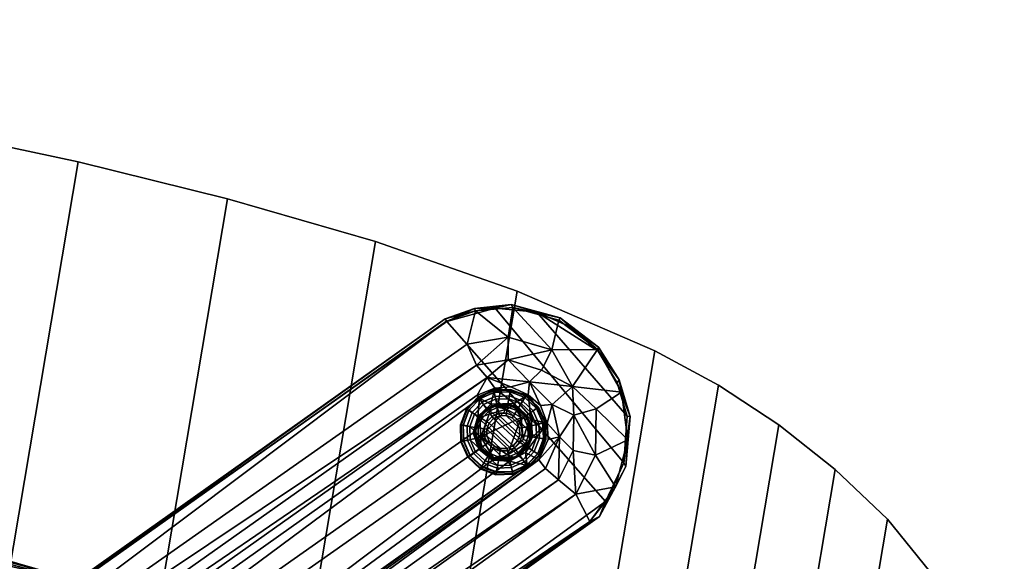
# Model space of a CAD drawing. Units: inches. Extents: x 0 to 284, y 8 to 196.
# Drawn here: x 159 to 167, y 78 to 82 of the extents above; entities that cross this region are included whole.
import ezdxf

# ---------------------------------------------------------------- set-up
doc = ezdxf.new("R2010")
doc.units = ezdxf.units.IN
doc.header["$MEASUREMENT"] = 0
for name, color, linetype in [('A-FURN-3-TABLE-BASE', 2, 'Continuous'), ('A-FURN-3-TABLE-GLIDE', 2, 'Continuous'), ('A-FURN-3-TABLE-SUPPORT', 2, 'Continuous'), ('A-FURN-3-TABLE-TOP', 2, 'Continuous'), ('A-FURN-3-TABLE-TOPEDGE', 2, 'Continuous'), ('A-FURN-P-TABLE-T', 7, 'Continuous')]:
    doc.layers.add(name, color=color, linetype=linetype)
doc.styles.get("Standard").update_dxf_attribs({"font": 'arial.ttf'})

# ---------------------------------------------------------------- blocks, each defined once
blk = doc.blocks.new('3_HJARNNS-1622GM')
at = {"layer": 'A-FURN-P-TABLE-T', "flags": 1}
for tag, height in [('CAPTG', 2.5), ('CAPPN', 0.001), ('CAPMG', 0.001), ('CAPMC', 0.001), ('CAPQT', 0.001), ('CAPDH', 0.001), ('CAPGC', 0.001)]:
    blk.add_attdef(tag, (0, 0), '', height=height, dxfattribs=at)
at = {"layer": 'A-FURN-3-TABLE-BASE'}
mesh = blk.add_polyface(dxfattribs=at)
corners = [(6.1871, 6.4866, 0.3238), (6.204, 6.4817, 1.1672), (6.172, 6.357, 0.3241), (6.189, 6.3626, 1.1662), (6.3968, 6.579, 1.2043), (6.2377, 6.3366, 1.2044), (6.2713, 6.5193, 1.2048), (1.5369, 0.4382, 0.9821), (7.0388, 6.0198, 0.9723), (7.1792, 5.8285, 1.1071), (6.1802, 7.338, 1.3024), (6.5053, 7.3617, 1.3015), (6.2988, 7.387, 1.2131), (6.034, 7.2936, 1.1076), (6.0224, 7.309, 1.246), (6.5387, 6.8193, 0.5837), (6.2081, 6.7964, 0.586), (6.3458, 6.9599, 0.7987), (6.7735, 6.176, 0.5906), (1.3925, 0.7716, 0.5919), (6.7115, 6.2337, 0.3304), (6.2507, 6.2507, 1.1641), (6.357, 6.172, 0.3241), (6.2385, 6.2385, 0.3234), (6.3608, 6.1911, 1.1707), (1.4238, 0.9704, 0.3227), (6.4866, 6.1871, 0.3238), (6.6296, 6.1762, 0.3227), (6.2811, 6.7265, 0.3257), (6.2722, 6.5986, 0.3247), (6.1762, 6.6296, 0.3227), (6.3153, 7.367, 1.1073), (6.318, 7.1338, 0.9711), (6.4489, 6.6338, 0.3244), (1.4922, 0.6847, 0.8056), (6.8866, 6.1076, 0.8036), (6.4033, 6.7558, 0.3379), (6.4651, 6.2323, 1.206), (6.0139, 7.0266, 0.9684), (6.1118, 6.8786, 0.7929), (6.2825, 6.5868, 1.1633), (5.8271, 7.1747, 1.2994), (1.7897, 0.4368, 1.0963), (7.2476, 5.878, 1.2142), (6.4483, 6.6153, 1.1684), (5.8263, 7.1769, 1.1072), (5.8112, 7.1934, 1.2085), (1.7169, 0.3392, 1.3034), (7.1767, 5.8246, 1.2943), (7.2734, 6.0013, 1.3048), (6.5216, 6.5362, 1.2035), (6.1554, 6.6494, 0.3316)]
mesh.append_faces([[corners[k] for k in face] for face in [(21, 22, 23, 23), (22, 21, 24, 24), (25, 26, 27, 27), (26, 25, 22, 22), (40, 0, 29, 29)]], dxfattribs={"vtx0": -1, "vtx2": -1})
mesh.append_faces([[corners[k] for k in face] for face in [(0, 1, 2, 2), (1, 0, 40, 40)]], dxfattribs={"vtx1": -1, "vtx2": -1})
mesh.append_faces([[corners[k] for k in face] for face in [(4, 5, 6, 6), (7, 8, 9, 9), (10, 11, 12, 12), (12, 13, 14, 14), (15, 16, 17, 17), (18, 19, 20, 20), (28, 29, 30, 30), (13, 31, 32, 32), (28, 33, 29, 29), (8, 34, 35, 35), (15, 36, 16, 16), (37, 24, 5, 5), (14, 10, 12, 12), (13, 32, 38, 38), (39, 17, 16, 16), (4, 6, 40, 40), (5, 3, 1, 1), (28, 16, 36, 36), (41, 10, 14, 14), (42, 9, 43, 43), (44, 4, 40, 40), (38, 32, 39, 39), (19, 18, 35, 35), (31, 13, 12, 12), (0, 30, 29, 29), (21, 3, 5, 5), (21, 5, 24, 24), (32, 17, 39, 39), (38, 45, 13, 13), (13, 45, 46, 46), (41, 14, 46, 46), (14, 13, 46, 46), (6, 1, 40, 40), (5, 1, 6, 6), (4, 50, 5, 5), (28, 51, 16, 16), (51, 28, 30, 30)]], dxfattribs={"vtx2": -1})
mesh.append_faces([[corners[k] for k in face] for face in [(1, 3, 2, 2), (2, 3, 21, 21), (21, 23, 2, 2), (47, 48, 49, 49)]], dxfattribs={"vtx2": -1, "vtx3": -1})
mesh = blk.add_polyface(dxfattribs=at)
corners = [(7.2553, 6.8586, 1.1056), (7.2213, 6.9498, 1.2085), (7.3519, 6.6833, 1.2131), (7.0166, 7.1531, 1.1083), (6.7398, 6.6744, 0.5897), (6.5387, 6.8193, 0.5837), (6.874, 6.8395, 0.9043), (6.6149, 6.9236, 0.796), (6.3458, 6.9599, 0.7987), (6.7267, 6.5247, 0.3258), (6.6527, 6.6522, 0.3379), (6.6837, 7.3284, 1.1069), (6.3153, 7.367, 1.1073), (6.6899, 7.349, 1.1992), (6.6687, 7.0927, 0.9692), (6.318, 7.1338, 0.9711), (7.0217, 7.173, 1.213), (6.4489, 6.6338, 0.3244), (6.5828, 6.5215, 1.1782), (6.4483, 6.6153, 1.1684), (6.5986, 6.5337, 0.3244), (6.5458, 6.718, 0.3258), (6.2811, 6.7265, 0.3257), (6.2825, 6.5868, 1.1633), (6.2722, 6.5986, 0.3247), (6.4033, 6.7558, 0.3379), (7.3659, 6.5019, 1.1072), (7.0831, 6.6995, 0.9719), (6.5053, 7.3617, 1.3015), (6.2988, 7.387, 1.2131), (7.0233, 7.1432, 1.2996), (6.7735, 7.2948, 1.2926), (6.921, 6.6212, 0.796), (6.8396, 6.4369, 0.5837), (7.2095, 6.9236, 1.3016), (7.3296, 6.6827, 1.2946), (6.1802, 7.338, 1.3024), (5.8271, 7.1747, 1.2994), (7.2734, 6.0013, 1.3048), (7.3656, 6.32, 1.3017)]
mesh.append_faces([[corners[k] for k in face] for face in [(30, 28, 35, 34)]], dxfattribs={"vtx0": -1, "vtx1": -1})
mesh.append_faces([[corners[k] for k in face] for face in [(17, 18, 19, 19), (28, 30, 31, 31), (36, 39, 35, 28)]], dxfattribs={"vtx0": -1, "vtx2": -1})
mesh.append_faces([[corners[k] for k in face] for face in [(36, 37, 38, 39)]], dxfattribs={"vtx1": -1, "vtx3": -1})
mesh.append_faces([[corners[k] for k in face] for face in [(0, 1, 2, 2), (0, 3, 1, 1), (4, 5, 6, 6), (7, 5, 8, 8), (3, 0, 6, 6), (9, 10, 4, 4), (11, 12, 13, 13), (12, 14, 15, 15), (14, 12, 11, 11), (3, 13, 16, 16), (20, 17, 21, 21), (22, 21, 17, 17), (9, 20, 21, 21), (14, 3, 6, 6), (6, 5, 7, 7), (4, 10, 5, 5), (25, 5, 21, 21), (11, 3, 14, 14), (3, 11, 13, 13), (26, 0, 2, 2), (26, 27, 0, 0), (3, 16, 1, 1), (28, 13, 29, 29), (22, 25, 21, 21), (14, 6, 7, 7), (8, 14, 7, 7), (29, 13, 12, 12), (32, 33, 4, 4), (4, 6, 32, 32), (6, 0, 27, 27), (32, 6, 27, 27), (16, 30, 1, 1), (31, 30, 16, 16), (34, 35, 2, 2), (15, 14, 8, 8), (21, 5, 10, 10), (21, 10, 9, 9), (13, 31, 16, 16), (28, 31, 13, 13), (1, 34, 2, 2), (1, 30, 34, 34)]], dxfattribs={"vtx2": -1})
mesh.append_faces([[corners[k] for k in face] for face in [(17, 19, 23, 23), (23, 24, 17, 17)]], dxfattribs={"vtx2": -1, "vtx3": -1})
mesh = blk.add_polyface(dxfattribs=at)
corners = [(7.2476, 5.878, 1.2142), (7.1767, 5.8246, 1.2943), (1.8941, 0.5068, 1.2549), (1.7897, 0.4368, 1.0963), (1.5369, 0.4382, 0.9821), (1.4922, 0.6847, 0.8056), (7.0388, 6.0198, 0.9723), (0.4545, 1.8233, 1.1091), (5.8263, 7.1769, 1.1072), (0.6603, 1.734, 0.9839), (6.0139, 7.0266, 0.9684), (0.6902, 1.4862, 0.7957), (6.1118, 6.8786, 0.7929), (6.2081, 6.7964, 0.586), (0.892, 1.5023, 0.587), (0.6417, 1.2913, 0.5732), (0.463, 1.5597, 0.9801), (0.5108, 1.8994, 1.2526), (5.8112, 7.1934, 1.2085), (1.4465, 0.9527, 0.3317), (6.7115, 6.2337, 0.3304), (1.3925, 0.7716, 0.5919), (1.4238, 0.9704, 0.3227), (6.6296, 6.1762, 0.3227), (0.4916, 1.1941, 1.3034), (0.7151, 1.0748, 1.3027), (0.3303, 1.7143, 1.3032), (0.0111, 1.6757, 1.2891), (0, 1.291, 1.3032), (0.2765, 1.7397, 1.2565), (-0.0402, 1.6628, 1.1089), (0.2418, 1.7029, 1.1092), (0.0868, 1.4411, 0.9776), (0.2492, 1.2669, 1.3031), (0.2433, 1.244, 0.8767), (7.1792, 5.8285, 1.1071), (0.3371, 1.3073, 0.8031), (0.8028, 1.3099, 0.3289), (5.8271, 7.1747, 1.2994), (1.7169, 0.3392, 1.3034), (6.8866, 6.1076, 0.8036), (0, 1.2595, 0.8), (6.1554, 6.6494, 0.3316), (6.1762, 6.6296, 0.3227), (0.8657, 1.1013, 0.3251), (6.1871, 6.4866, 0.3238), (6.172, 6.357, 0.3241), (1.0161, 1.0714, 0.3261), (6.2385, 6.2385, 0.3234), (6.357, 6.172, 0.3241), (7.2734, 6.0013, 1.3048)]
mesh.append_faces([[corners[k] for k in face] for face in [(37, 14, 13, 42), (37, 42, 43, 44), (43, 45, 46, 44), (47, 44, 46, 48), (47, 48, 49, 22)]])
mesh.append_faces([[corners[k] for k in face] for face in [(24, 26, 33, 33)]], dxfattribs={"vtx0": -1, "vtx1": -1, "vtx2": -1})
mesh.append_faces([[corners[k] for k in face] for face in [(26, 29, 27, 27), (26, 39, 50, 38)]], dxfattribs={"vtx0": -1, "vtx2": -1})
mesh.append_faces([[corners[k] for k in face] for face in [(24, 25, 26, 26), (26, 27, 28, 28), (28, 33, 26, 26)]], dxfattribs={"vtx1": -1, "vtx2": -1, "vtx3": -1})
mesh.append_faces([[corners[k] for k in face] for face in [(0, 1, 2, 2), (0, 2, 3, 3), (4, 5, 6, 6), (7, 8, 9, 9), (9, 8, 10, 10), (11, 12, 13, 13), (11, 14, 15, 15), (14, 11, 13, 13), (9, 12, 11, 11), (7, 9, 16, 16), (7, 17, 18, 18), (18, 8, 7, 7), (19, 20, 21, 21), (27, 29, 30, 30), (29, 31, 30, 30), (32, 30, 31, 31), (34, 33, 28, 28), (35, 3, 4, 4), (11, 15, 36, 36), (32, 31, 16, 16), (15, 14, 37, 37), (38, 17, 26, 26), (39, 2, 1, 1), (17, 38, 18, 18), (32, 16, 36, 36), (10, 12, 9, 9), (7, 31, 17, 17), (31, 7, 16, 16), (31, 29, 17, 17), (16, 9, 11, 11), (36, 16, 11, 11), (21, 40, 5, 5), (41, 32, 36, 36)]], dxfattribs={"vtx2": -1})
mesh.append_faces([[corners[k] for k in face] for face in [(19, 22, 23, 23), (23, 20, 19, 19), (26, 17, 29, 29)]], dxfattribs={"vtx2": -1, "vtx3": -1})
mesh = blk.add_polyface(dxfattribs=at)
corners = [(6.4651, 6.2323, 1.206), (6.5216, 6.5362, 1.2035), (6.5643, 6.3685, 1.2069), (6.2377, 6.3366, 1.2044), (7.3659, 6.5019, 1.1072), (7.1364, 6.3437, 0.9711), (7.0831, 6.6995, 0.9719), (7.3304, 6.1258, 1.1072), (7.385, 6.296, 1.204), (6.921, 6.6212, 0.796), (7.3656, 6.32, 1.3017), (7.2734, 6.0013, 1.3048), (7.2476, 5.878, 1.2142), (6.7115, 6.2337, 0.3304), (6.7558, 6.4026, 0.3379), (6.8396, 6.4369, 0.5837), (6.7735, 6.176, 0.5906), (6.357, 6.172, 0.3241), (6.5276, 6.2192, 1.1519), (6.4866, 6.1871, 0.3238), (6.6332, 6.4029, 0.3246), (6.5986, 6.2722, 0.3244), (6.6154, 6.3618, 1.1694), (6.7267, 6.5247, 0.3258), (6.4489, 6.6338, 0.3244), (6.5986, 6.5337, 0.3244), (6.5828, 6.5215, 1.1782), (6.9603, 6.3503, 0.7987), (6.8866, 6.1076, 0.8036), (7.3519, 6.6833, 1.2131), (6.6296, 6.1762, 0.3227), (6.3608, 6.1911, 1.1707), (6.7398, 6.6744, 0.5897), (7.1792, 5.8285, 1.1071), (7.0388, 6.0198, 0.9723), (6.4483, 6.6153, 1.1684), (7.3296, 6.6827, 1.2946), (7.1767, 5.8246, 1.2943), (6.3968, 6.579, 1.2043)]
mesh.append_faces([[corners[k] for k in face] for face in [(0, 1, 2, 2), (3, 1, 0, 0), (4, 5, 6, 6), (7, 4, 8, 8), (4, 7, 5, 5), (6, 5, 9, 9), (10, 11, 12, 12), (13, 14, 15, 15), (16, 13, 15, 15), (17, 18, 19, 19), (20, 21, 22, 22), (18, 22, 21, 21), (23, 13, 21, 21), (20, 23, 21, 21), (15, 27, 28, 28), (8, 4, 29, 29), (13, 30, 21, 21), (17, 31, 18, 18), (2, 1, 26, 26), (20, 22, 26, 26), (23, 32, 15, 15), (9, 27, 15, 15), (7, 33, 34, 34), (12, 7, 8, 8), (27, 34, 28, 28), (7, 34, 5, 5), (0, 22, 18, 18), (18, 31, 0, 0), (33, 7, 12, 12), (29, 10, 8, 8), (8, 10, 12, 12), (28, 16, 15, 15), (26, 25, 20, 20), (23, 20, 25, 25), (19, 18, 21, 21), (19, 21, 30, 30), (26, 22, 2, 2), (2, 22, 0, 0), (36, 10, 29, 29), (5, 34, 27, 27), (5, 27, 9, 9), (13, 23, 14, 14), (14, 23, 15, 15), (11, 37, 12, 12)]], dxfattribs={"vtx2": -1})
mesh.append_faces([[corners[k] for k in face] for face in [(24, 25, 26, 26), (35, 26, 1, 1), (1, 38, 35, 35)]], dxfattribs={"vtx2": -1, "vtx3": -1})
at = {"layer": 'A-FURN-3-TABLE-GLIDE'}
mesh = blk.add_polyface(dxfattribs=at)
corners = [(6.6649, 6.51, 0.0068), (6.6865, 6.4014, 0.0068), (6.6639, 6.4, 0.0003), (6.644, 6.5004, 0.0003), (6.6033, 6.6021, 0.0068), (6.5871, 6.5856, 0.0003), (6.5113, 6.6637, 0.0068), (6.502, 6.6425, 0.0003), (6.4026, 6.6853, 0.0068), (6.4016, 6.6624, 0.0003), (6.294, 6.6637, 0.0068), (6.3011, 6.6425, 0.0003), (6.2019, 6.6021, 0.0068), (6.216, 6.5856, 0.0003), (6.1404, 6.51, 0.0068), (6.1591, 6.5004, 0.0003), (6.1188, 6.4014, 0.0068), (6.1392, 6.4, 0.0003), (6.1404, 6.2928, 0.0068), (6.1591, 6.2996, 0.0003), (6.2019, 6.2007, 0.0068), (6.216, 6.2145, 0.0003), (6.294, 6.1392, 0.0068), (6.3011, 6.1576, 0.0003), (6.4026, 6.1175, 0.0068), (6.4016, 6.1376, 0.0003), (6.5113, 6.1392, 0.0068), (6.502, 6.1576, 0.0003), (6.6033, 6.2007, 0.0068), (6.5871, 6.2145, 0.0003), (6.6649, 6.2928, 0.0068), (6.644, 6.2996, 0.0003), (6.6945, 6.5236, 0.0339), (6.7185, 6.4029, 0.0339), (6.6261, 6.626, 0.0339), (6.5237, 6.6944, 0.0339), (6.403, 6.7184, 0.0339), (6.2822, 6.6944, 0.0339), (6.1798, 6.626, 0.0339), (6.1114, 6.5236, 0.0339), (6.0874, 6.4029, 0.0339), (6.1114, 6.2821, 0.0339), (6.1798, 6.1797, 0.0339), (6.2822, 6.1113, 0.0339), (6.403, 6.0873, 0.0339), (6.5237, 6.1113, 0.0339), (6.6261, 6.1797, 0.0339), (6.6945, 6.2821, 0.0339), (6.7071, 6.5265, 0.0642), (6.7323, 6.4, 0.0642), (6.6355, 6.6337, 0.0642), (6.5283, 6.7053, 0.0642), (6.4019, 6.7305, 0.0642), (6.2754, 6.7053, 0.0642), (6.1682, 6.6337, 0.0642), (6.0966, 6.5265, 0.0642), (6.0715, 6.4, 0.0642), (6.0966, 6.2736, 0.0642), (6.1682, 6.1664, 0.0642), (6.2754, 6.0948, 0.0642), (6.4019, 6.0696, 0.0642), (6.5283, 6.0948, 0.0642), (6.6355, 6.1664, 0.0642), (6.7071, 6.2736, 0.0642), (6.712, 6.5285, 0.1872), (6.7375, 6.4, 0.1872), (6.6392, 6.6374, 0.1872), (6.5303, 6.7102, 0.1872), (6.4019, 6.7357, 0.1872), (6.2734, 6.7102, 0.1872), (6.1645, 6.6374, 0.1872), (6.0918, 6.5285, 0.1872), (6.0662, 6.4, 0.1872), (6.0918, 6.2716, 0.1872), (6.1645, 6.1627, 0.1872), (6.2734, 6.0899, 0.1872), (6.4019, 6.0644, 0.1872), (6.5303, 6.0899, 0.1872), (6.6392, 6.1627, 0.1872), (6.712, 6.2716, 0.1872), (6.6947, 6.5211, 0.1957), (6.7187, 6.4001, 0.1957), (6.6261, 6.6238, 0.1957), (6.5235, 6.6923, 0.1957), (6.4024, 6.7164, 0.1957), (6.2814, 6.6923, 0.1957), (6.1788, 6.6238, 0.1957), (6.1102, 6.5211, 0.1957), (6.0861, 6.4001, 0.1957), (6.1102, 6.279, 0.1957), (6.1788, 6.1764, 0.1957), (6.2814, 6.1079, 0.1957), (6.4024, 6.0838, 0.1957), (6.5235, 6.1079, 0.1957), (6.6261, 6.1764, 0.1957), (6.6947, 6.279, 0.1957), (6.6083, 6.4858, 0.198), (6.6253, 6.4004, 0.198), (6.5599, 6.5583, 0.198), (6.4875, 6.6067, 0.198), (6.402, 6.6237, 0.198), (6.3165, 6.6067, 0.198), (6.2441, 6.5583, 0.198), (6.1957, 6.4858, 0.198), (6.1787, 6.4004, 0.198), (6.1957, 6.3149, 0.198), (6.2441, 6.2424, 0.198), (6.3165, 6.194, 0.198), (6.402, 6.177, 0.198), (6.4875, 6.194, 0.198), (6.5599, 6.2424, 0.198), (6.6083, 6.3149, 0.198), (6.5995, 6.481, 0.286), (6.6158, 6.399, 0.286), (6.553, 6.5506, 0.286), (6.4834, 6.5971, 0.286), (6.4013, 6.6134, 0.286), (6.3193, 6.5971, 0.286), (6.2497, 6.5506, 0.286), (6.2032, 6.481, 0.286), (6.1869, 6.399, 0.286), (6.2032, 6.3169, 0.286), (6.2497, 6.2473, 0.286), (6.3193, 6.2008, 0.286), (6.4013, 6.1845, 0.286), (6.4834, 6.2008, 0.286), (6.553, 6.2473, 0.286), (6.5995, 6.3169, 0.286), (6.584, 6.476, 0.3048), (6.599, 6.4007, 0.3048), (6.5414, 6.5398, 0.3048), (6.4776, 6.5825, 0.3048), (6.4023, 6.5974, 0.3048), (6.3271, 6.5825, 0.3048), (6.2632, 6.5398, 0.3048), (6.2206, 6.476, 0.3048), (6.2056, 6.4007, 0.3048), (6.2206, 6.3255, 0.3048), (6.2632, 6.2617, 0.3048), (6.3271, 6.219, 0.3048), (6.4023, 6.204, 0.3048), (6.4776, 6.219, 0.3048), (6.5414, 6.2617, 0.3048), (6.584, 6.3255, 0.3048), (6.5399, 6.4572, 0.3353), (6.5512, 6.4002, 0.3353), (6.5076, 6.5055, 0.3353), (6.4593, 6.5378, 0.3353), (6.4023, 6.5491, 0.3353), (6.3454, 6.5378, 0.3353), (6.2971, 6.5055, 0.3353), (6.2648, 6.4572, 0.3353), (6.2535, 6.4002, 0.3353), (6.2648, 6.3433, 0.3353), (6.2971, 6.295, 0.3353), (6.3454, 6.2627, 0.3353), (6.4023, 6.2514, 0.3353), (6.4593, 6.2627, 0.3353), (6.5076, 6.295, 0.3353), (6.5399, 6.3433, 0.3353), (6.5399, 6.4581, 0.9948), (6.5512, 6.4011, 0.9948), (6.5076, 6.5065, 0.9948), (6.4592, 6.5388, 0.9948), (6.4022, 6.5501, 0.9948), (6.3452, 6.5388, 0.9948), (6.2968, 6.5065, 0.9948), (6.2645, 6.4581, 0.9948), (6.2531, 6.4011, 0.9948), (6.2645, 6.344, 0.9948), (6.2968, 6.2957, 0.9948), (6.3452, 6.2634, 0.9948), (6.4022, 6.252, 0.9948), (6.4592, 6.2634, 0.9948), (6.5076, 6.2957, 0.9948), (6.5399, 6.344, 0.9948), (6.5226, 6.451, 1.0143), (6.5325, 6.4013, 1.0143), (6.4945, 6.4932, 1.0143), (6.4523, 6.5214, 1.0143), (6.4025, 6.5313, 1.0143), (6.3528, 6.5214, 1.0143), (6.3106, 6.4932, 1.0143), (6.2825, 6.451, 1.0143), (6.2726, 6.4013, 1.0143), (6.2825, 6.3516, 1.0143), (6.3106, 6.3094, 1.0143), (6.3528, 6.2812, 1.0143), (6.4025, 6.2713, 1.0143), (6.4523, 6.2812, 1.0143), (6.4945, 6.3094, 1.0143), (6.5226, 6.3516, 1.0143)]
mesh.append_faces([[corners[k] for k in face] for face in [(0, 1, 2, 3), (4, 0, 3, 5), (6, 4, 5, 7), (8, 6, 7, 9), (10, 8, 9, 11), (12, 10, 11, 13), (14, 12, 13, 15), (16, 14, 15, 17), (18, 16, 17, 19), (20, 18, 19, 21), (22, 20, 21, 23), (24, 22, 23, 25), (26, 24, 25, 27), (28, 26, 27, 29), (30, 28, 29, 31), (1, 30, 31, 2), (32, 33, 1, 0), (34, 32, 0, 4), (35, 34, 4, 6), (36, 35, 6, 8), (37, 36, 8, 10), (38, 37, 10, 12), (39, 38, 12, 14), (40, 39, 14, 16), (41, 40, 16, 18), (42, 41, 18, 20), (43, 42, 20, 22), (44, 43, 22, 24), (45, 44, 24, 26), (46, 45, 26, 28), (47, 46, 28, 30), (33, 47, 30, 1), (48, 49, 33, 32), (50, 48, 32, 34), (51, 50, 34, 35), (52, 51, 35, 36), (53, 52, 36, 37), (54, 53, 37, 38), (55, 54, 38, 39), (56, 55, 39, 40), (57, 56, 40, 41), (58, 57, 41, 42), (59, 58, 42, 43), (60, 59, 43, 44), (61, 60, 44, 45), (62, 61, 45, 46), (63, 62, 46, 47), (49, 63, 47, 33), (64, 65, 49, 48), (66, 64, 48, 50), (67, 66, 50, 51), (68, 67, 51, 52), (69, 68, 52, 53), (70, 69, 53, 54), (71, 70, 54, 55), (72, 71, 55, 56), (73, 72, 56, 57), (74, 73, 57, 58), (75, 74, 58, 59), (76, 75, 59, 60), (77, 76, 60, 61), (78, 77, 61, 62), (79, 78, 62, 63), (65, 79, 63, 49), (80, 81, 65, 64), (82, 80, 64, 66), (83, 82, 66, 67), (84, 83, 67, 68), (85, 84, 68, 69), (86, 85, 69, 70), (87, 86, 70, 71), (88, 87, 71, 72), (89, 88, 72, 73), (90, 89, 73, 74), (91, 90, 74, 75), (92, 91, 75, 76), (93, 92, 76, 77), (94, 93, 77, 78), (95, 94, 78, 79), (81, 95, 79, 65), (96, 97, 81, 80), (98, 96, 80, 82), (99, 98, 82, 83), (100, 99, 83, 84), (101, 100, 84, 85), (102, 101, 85, 86), (103, 102, 86, 87), (104, 103, 87, 88), (105, 104, 88, 89), (106, 105, 89, 90), (107, 106, 90, 91), (108, 107, 91, 92), (109, 108, 92, 93), (110, 109, 93, 94), (111, 110, 94, 95), (97, 111, 95, 81), (112, 113, 97, 96), (114, 112, 96, 98), (115, 114, 98, 99), (116, 115, 99, 100), (117, 116, 100, 101), (118, 117, 101, 102), (119, 118, 102, 103), (120, 119, 103, 104), (121, 120, 104, 105), (122, 121, 105, 106), (123, 122, 106, 107), (124, 123, 107, 108), (125, 124, 108, 109), (126, 125, 109, 110), (127, 126, 110, 111), (113, 127, 111, 97), (128, 129, 113, 112), (130, 128, 112, 114), (131, 130, 114, 115), (132, 131, 115, 116), (133, 132, 116, 117), (134, 133, 117, 118), (135, 134, 118, 119), (136, 135, 119, 120), (137, 136, 120, 121), (138, 137, 121, 122), (139, 138, 122, 123), (140, 139, 123, 124), (141, 140, 124, 125), (142, 141, 125, 126), (143, 142, 126, 127), (129, 143, 127, 113), (144, 145, 129, 128), (146, 144, 128, 130), (147, 146, 130, 131), (148, 147, 131, 132), (149, 148, 132, 133), (150, 149, 133, 134), (151, 150, 134, 135), (152, 151, 135, 136), (153, 152, 136, 137), (154, 153, 137, 138), (155, 154, 138, 139), (156, 155, 139, 140), (157, 156, 140, 141), (158, 157, 141, 142), (159, 158, 142, 143), (145, 159, 143, 129), (160, 161, 145, 144), (162, 160, 144, 146), (163, 162, 146, 147), (164, 163, 147, 148), (165, 164, 148, 149), (166, 165, 149, 150), (167, 166, 150, 151), (168, 167, 151, 152), (169, 168, 152, 153), (170, 169, 153, 154), (171, 170, 154, 155), (172, 171, 155, 156), (173, 172, 156, 157), (174, 173, 157, 158), (175, 174, 158, 159), (161, 175, 159, 145), (176, 177, 161, 160), (178, 176, 160, 162), (179, 178, 162, 163), (180, 179, 163, 164), (181, 180, 164, 165), (182, 181, 165, 166), (183, 182, 166, 167), (184, 183, 167, 168), (185, 184, 168, 169), (186, 185, 169, 170), (187, 186, 170, 171), (188, 187, 171, 172), (189, 188, 172, 173), (190, 189, 173, 174), (191, 190, 174, 175), (177, 191, 175, 161), (186, 187, 188, 185), (184, 185, 188, 189), (184, 189, 190, 183), (182, 183, 190, 191), (182, 191, 177, 181), (180, 181, 177, 176), (180, 176, 178, 179), (7, 5, 3, 9), (11, 9, 3, 2), (11, 2, 31, 13), (15, 13, 31, 29), (15, 29, 27, 17), (19, 17, 27, 25), (19, 25, 23, 21)]])
at = {"layer": 'A-FURN-3-TABLE-SUPPORT'}
mesh = blk.add_polyface(dxfattribs=at)
corners = [(2.2484, 4.8237, 28.236), (1.2855, 4.7833, 28.239), (2.4175, 4.7063, 28.2387), (3.345, 4.7117, 28.236), (3.4339, 4.5974, 28.2388), (4.4583, 4.5535, 28.2357), (4.4444, 4.4511, 28.2388), (4.467, 4.5548, 28.1819), (3.5721, 4.6867, 28.1815), (3.5339, 4.5504, 28.2107), (4.36, 4.4303, 28.211), (3.5267, 3.6367, 27.9157), (3.5493, 4.628, 28.1075), (4.4071, 4.5024, 28.1077), (2.0251, 3.8893, 27.9251), (4.8719, 4.397, 28.1093), (2.3856, 4.7583, 28.1079), (1.0054, 4.84, 28.1075), (1.8633, 4.8381, 28.1341), (3.1512, 4.7216, 28.1323), (2.7196, 4.7847, 28.1815), (4.4589, 4.5381, 28.1343), (4.0191, 3.4853, 27.9131), (4.7583, 4.4906, 28.1828), (1.8645, 4.8561, 28.1815), (1.1288, 4.8927, 28.2358), (1.8432, 4.7326, 28.2179), (2.7172, 4.6548, 28.2141), (4.8386, 4.3556, 28.2366)]
mesh.append_faces([[corners[k] for k in face] for face in [(3, 4, 5, 5), (6, 5, 4, 4), (4, 3, 2, 2)]], dxfattribs={"vtx0": -1, "vtx1": -1, "vtx2": -1})
mesh.append_faces([[corners[k] for k in face] for face in [(16, 17, 18, 18)]], dxfattribs={"vtx0": -1, "vtx2": -1})
mesh.append_faces([[corners[k] for k in face] for face in [(0, 1, 2, 2), (2, 3, 0, 0)]], dxfattribs={"vtx0": -1, "vtx2": -1, "vtx3": -1})
mesh.append_faces([[corners[k] for k in face] for face in [(7, 8, 5, 5), (8, 3, 5, 5), (4, 9, 10, 10), (4, 10, 6, 6), (11, 12, 13, 13), (14, 12, 11, 11), (11, 13, 15, 15), (19, 18, 20, 20), (13, 19, 21, 21), (22, 11, 15, 15), (12, 19, 13, 13), (18, 19, 16, 16), (8, 20, 3, 3), (23, 7, 5, 5), (21, 15, 13, 13), (0, 24, 25, 25), (1, 26, 2, 2), (9, 4, 27, 27), (16, 19, 12, 12), (14, 16, 12, 12), (3, 20, 0, 0), (6, 10, 28, 28), (20, 8, 19, 19), (19, 8, 21, 21), (27, 4, 2, 2), (20, 24, 0, 0), (20, 18, 24, 24), (2, 26, 27, 27), (21, 7, 23, 23), (21, 8, 7, 7)]], dxfattribs={"vtx2": -1})
mesh.append_faces([[corners[k] for k in face] for face in [(16, 14, 17, 17)]], dxfattribs={"vtx2": -1, "vtx3": -1})
at = {"layer": 'A-FURN-3-TABLE-TOP'}
mesh = blk.add_polyface(dxfattribs=at)
corners = [(1.4015, 7.9803, 28.2398), (2.8018, 7.9212, 28.2398), (2.8018, -7.9212, 28.2398), (1.4015, -7.9803, 28.2398), (0, -8, 28.2398), (0, 8, 28.2398), (-1.4015, 7.9803, 28.2398), (-1.4015, -7.9803, 28.2398), (-2.8018, -7.9212, 28.2398), (-2.8018, 7.9212, 28.2398), (-3.9922, 7.8312, 28.2398), (-3.9922, -7.8312, 28.2398), (-5.1782, -7.6953, 28.2398), (-5.1782, 7.6953, 28.2398), (-6.3266, 7.4979, 28.2398), (-6.3266, -7.4979, 28.2398), (-7.4574, -7.2168, 28.2398), (-7.4574, 7.2168, 28.2398), (-7.9875, 7.038, 28.2398), (-7.9875, -7.038, 28.2398), (-8.4995, -6.8124, 28.2398), (-8.4995, 6.8124, 28.2398), (-8.9893, 6.5418, 28.2398), (-8.9893, -6.5418, 28.2398), (-9.4528, -6.2285, 28.2398), (-9.4528, 6.2285, 28.2398), (-9.8436, 5.8844, 28.2398), (-9.8436, -5.8844, 28.2398), (-10.1723, -5.4806, 28.2398), (-10.1723, 5.4806, 28.2398), (-10.43, 5.0282, 28.2398), (-10.43, -5.0282, 28.2398), (-10.6097, -4.5395, 28.2398), (-10.6097, 4.5395, 28.2398), (-10.8078, 3.6455, 28.2398), (-10.8078, -3.6455, 28.2398), (-10.9129, -2.7358, 28.2398), (-10.9129, 2.7358, 28.2398), (-10.9782, 1.3686, 28.2398), (-10.9782, -1.3686, 28.2398), (-11, 0, 28.2398), (3.9922, -7.8312, 28.2398), (3.9922, 7.8312, 28.2398), (5.1782, 7.6953, 28.2398), (5.1782, -7.6953, 28.2398), (6.3266, -7.4979, 28.2398), (6.3266, 7.4979, 28.2398), (7.4574, 7.2168, 28.2398), (7.4574, -7.2168, 28.2398), (7.9875, -7.038, 28.2398), (7.9875, 7.038, 28.2398), (8.4995, 6.8124, 28.2398), (8.4995, -6.8124, 28.2398), (8.9893, -6.5418, 28.2398), (8.9893, 6.5418, 28.2398), (9.4528, 6.2285, 28.2398), (9.4528, -6.2285, 28.2398), (9.8436, -5.8844, 28.2398), (9.8436, 5.8844, 28.2398), (10.1723, 5.4806, 28.2398), (10.1723, -5.4806, 28.2398), (10.43, -5.0282, 28.2398), (10.43, 5.0282, 28.2398), (10.6097, 4.5395, 28.2398), (10.6097, -4.5395, 28.2398), (10.8078, -3.6455, 28.2398), (10.8078, 3.6455, 28.2398), (10.9129, 2.7358, 28.2398), (10.9129, -2.7358, 28.2398), (10.9782, -1.3686, 28.2398), (10.9782, 1.3686, 28.2398), (11, 0, 28.2398)]
mesh.append_faces([[corners[k] for k in face] for face in [(0, 3, 4, 5), (6, 7, 8, 9), (10, 11, 12, 13), (14, 15, 16, 17), (18, 19, 20, 21), (22, 23, 24, 25), (26, 27, 28, 29), (30, 31, 32, 33), (34, 35, 36, 37), (41, 42, 43, 44), (45, 46, 47, 48), (49, 50, 51, 52), (53, 54, 55, 56), (57, 58, 59, 60), (61, 62, 63, 64), (65, 66, 67, 68)]], dxfattribs={"vtx0": -1, "vtx2": -1})
mesh.append_faces([[corners[k] for k in face] for face in [(0, 1, 2, 3), (6, 5, 4, 7), (10, 9, 8, 11), (14, 13, 12, 15), (18, 17, 16, 19), (22, 21, 20, 23), (26, 25, 24, 27), (30, 29, 28, 31), (34, 33, 32, 35), (38, 37, 36, 39), (41, 2, 1, 42), (45, 44, 43, 46), (49, 48, 47, 50), (53, 52, 51, 54), (57, 56, 55, 58), (61, 60, 59, 62), (65, 64, 63, 66), (69, 68, 67, 70)]], dxfattribs={"vtx1": -1, "vtx3": -1})
mesh.append_faces([[corners[k] for k in face] for face in [(39, 40, 38, 38), (70, 71, 69, 69)]], dxfattribs={"vtx2": -1, "vtx3": -1})
mesh = blk.add_polyface(dxfattribs=at)
corners = [(2.8018, -7.9212, 28.9997), (2.8018, 7.9212, 28.9997), (1.4015, 7.9803, 28.9997), (1.4015, -7.9803, 28.9997), (0, -8, 28.9997), (0, 8, 28.9997), (-1.4015, 7.9803, 28.9997), (-1.4015, -7.9803, 28.9997), (-2.8018, -7.9212, 28.9997), (-2.8018, 7.9212, 28.9997), (-3.9922, 7.8312, 28.9997), (-3.9922, -7.8312, 28.9997), (-5.1782, -7.6953, 28.9997), (-5.1782, 7.6953, 28.9997), (-6.3266, 7.4979, 28.9997), (-6.3266, -7.4979, 28.9997), (-7.4574, -7.2168, 28.9997), (-7.4574, 7.2168, 28.9997), (-7.9875, 7.038, 28.9997), (-7.9875, -7.038, 28.9997), (-8.4995, -6.8124, 28.9997), (-8.4995, 6.8124, 28.9997), (-8.9893, 6.5418, 28.9997), (-8.9893, -6.5418, 28.9997), (-9.4528, -6.2285, 28.9997), (-9.4528, 6.2285, 28.9997), (-9.8436, 5.8844, 28.9997), (-9.8436, -5.8844, 28.9997), (-10.1723, -5.4806, 28.9997), (-10.1723, 5.4806, 28.9997), (-10.43, 5.0282, 28.9997), (-10.43, -5.0282, 28.9997), (-10.6097, -4.5395, 28.9997), (-10.6097, 4.5395, 28.9997), (-10.8078, 3.6455, 28.9997), (-10.8078, -3.6455, 28.9997), (-10.9129, -2.7358, 28.9997), (-10.9129, 2.7358, 28.9997), (-10.9782, 1.3686, 28.9997), (-10.9782, -1.3686, 28.9997), (-11, 0, 28.9997), (3.9922, -7.8312, 28.9997), (3.9922, 7.8312, 28.9997), (5.1782, 7.6953, 28.9997), (5.1782, -7.6953, 28.9997), (6.3266, -7.4979, 28.9997), (6.3266, 7.4979, 28.9997), (7.4574, 7.2168, 28.9997), (7.4574, -7.2168, 28.9997), (7.9875, -7.038, 28.9997), (7.9875, 7.038, 28.9997), (8.4995, 6.8124, 28.9997), (8.4995, -6.8124, 28.9997), (8.9893, -6.5418, 28.9997), (8.9893, 6.5418, 28.9997), (9.4528, 6.2285, 28.9997), (9.4528, -6.2285, 28.9997), (9.8436, -5.8844, 28.9997), (9.8436, 5.8844, 28.9997), (10.1723, 5.4806, 28.9997), (10.1723, -5.4806, 28.9997), (10.43, -5.0282, 28.9997), (10.43, 5.0282, 28.9997), (10.6097, 4.5395, 28.9997), (10.6097, -4.5395, 28.9997), (10.8078, -3.6455, 28.9997), (10.8078, 3.6455, 28.9997), (10.9129, 2.7358, 28.9997), (10.9129, -2.7358, 28.9997), (10.9782, -1.3686, 28.9997), (10.9782, 1.3686, 28.9997), (11, 0, 28.9997)]
mesh.append_faces([[corners[k] for k in face] for face in [(0, 1, 2, 3), (4, 5, 6, 7), (8, 9, 10, 11), (12, 13, 14, 15), (16, 17, 18, 19), (20, 21, 22, 23), (24, 25, 26, 27), (28, 29, 30, 31), (32, 33, 34, 35), (36, 37, 38, 39), (1, 0, 41, 42), (43, 44, 45, 46), (47, 48, 49, 50), (51, 52, 53, 54), (55, 56, 57, 58), (59, 60, 61, 62), (63, 64, 65, 66), (67, 68, 69, 70)]], dxfattribs={"vtx0": -1, "vtx2": -1})
mesh.append_faces([[corners[k] for k in face] for face in [(40, 39, 38, 38), (71, 70, 69, 69)]], dxfattribs={"vtx1": -1, "vtx2": -1})
mesh.append_faces([[corners[k] for k in face] for face in [(4, 3, 2, 5), (8, 7, 6, 9), (12, 11, 10, 13), (16, 15, 14, 17), (20, 19, 18, 21), (24, 23, 22, 25), (28, 27, 26, 29), (32, 31, 30, 33), (36, 35, 34, 37), (43, 42, 41, 44), (47, 46, 45, 48), (51, 50, 49, 52), (55, 54, 53, 56), (59, 58, 57, 60), (63, 62, 61, 64), (67, 66, 65, 68)]], dxfattribs={"vtx1": -1, "vtx3": -1})
at = {"layer": 'A-FURN-3-TABLE-TOPEDGE'}
mesh = blk.add_polyface(dxfattribs=at)
corners = [(7.9875, -7.038, 28.2398), (7.9875, -7.038, 28.9997), (7.4574, -7.2168, 28.9997), (7.4574, -7.2168, 28.2398), (6.3266, -7.4979, 28.2398), (6.3266, -7.4979, 28.9997), (5.1782, -7.6953, 28.9997), (5.1782, -7.6953, 28.2398), (3.9922, -7.8312, 28.2398), (3.9922, -7.8312, 28.9997), (2.8018, -7.9212, 28.9997), (2.8018, -7.9212, 28.2398), (1.4015, -7.9803, 28.2398), (1.4015, -7.9803, 28.9997), (0, -8, 28.9997), (0, -8, 28.2398), (-1.4015, -7.9803, 28.2398), (-1.4015, -7.9803, 28.9997), (-2.8018, -7.9212, 28.9997), (-2.8018, -7.9212, 28.2398), (-3.9922, -7.8312, 28.2398), (-3.9922, -7.8312, 28.9997), (-5.1782, -7.6953, 28.9997), (-5.1782, -7.6953, 28.2398), (-6.3266, -7.4979, 28.2398), (-6.3266, -7.4979, 28.9997), (-7.4574, -7.2168, 28.9997), (-7.4574, -7.2168, 28.2398), (-7.9875, -7.038, 28.2398), (-7.9875, -7.038, 28.9997), (-8.4995, -6.8124, 28.9997), (-8.4995, -6.8124, 28.2398), (-8.9893, -6.5418, 28.2398), (-8.9893, -6.5418, 28.9997), (-9.4528, -6.2285, 28.9997), (-9.4528, -6.2285, 28.2398), (-9.8436, -5.8844, 28.2398), (-9.8436, -5.8844, 28.9997), (-10.1723, -5.4806, 28.9997), (-10.1723, -5.4806, 28.2398), (-10.43, -5.0282, 28.2398), (-10.43, -5.0282, 28.9997), (-10.6097, -4.5395, 28.9997), (-10.6097, -4.5395, 28.2398), (-10.8078, -3.6455, 28.2398), (-10.8078, -3.6455, 28.9997), (-10.9129, -2.7358, 28.9997), (-10.9129, -2.7358, 28.2398), (-10.9782, -1.3686, 28.2398), (-10.9782, -1.3686, 28.9997), (-11, 0, 28.9997), (-11, 0, 28.2398), (-10.9782, 1.3686, 28.2398), (-10.9782, 1.3686, 28.9997), (-10.9129, 2.7358, 28.9997), (-10.9129, 2.7358, 28.2398), (-10.8078, 3.6455, 28.2398), (-10.8078, 3.6455, 28.9997), (-10.6097, 4.5395, 28.9997), (-10.6097, 4.5395, 28.2398), (-10.43, 5.0282, 28.2398), (-10.43, 5.0282, 28.9997), (-10.1723, 5.4806, 28.9997), (-10.1723, 5.4806, 28.2398), (-9.8436, 5.8844, 28.2398), (-9.8436, 5.8844, 28.9997), (-9.4528, 6.2285, 28.9997), (-9.4528, 6.2285, 28.2398), (-8.9893, 6.5418, 28.2398), (-8.9893, 6.5418, 28.9997), (-8.4995, 6.8124, 28.9997), (-8.4995, 6.8124, 28.2398), (-7.9875, 7.038, 28.2398), (-7.9875, 7.038, 28.9997), (-7.4574, 7.2168, 28.9997), (-7.4574, 7.2168, 28.2398), (-6.3266, 7.4979, 28.2398), (-6.3266, 7.4979, 28.9997), (-5.1782, 7.6953, 28.9997), (-5.1782, 7.6953, 28.2398), (-3.9922, 7.8312, 28.2398), (-3.9922, 7.8312, 28.9997), (-2.8018, 7.9212, 28.9997), (-2.8018, 7.9212, 28.2398), (-1.4015, 7.9803, 28.2398), (-1.4015, 7.9803, 28.9997), (0, 8, 28.9997), (0, 8, 28.2398), (1.4015, 7.9803, 28.2398), (1.4015, 7.9803, 28.9997), (2.8018, 7.9212, 28.9997), (2.8018, 7.9212, 28.2398), (3.9922, 7.8312, 28.2398), (3.9922, 7.8312, 28.9997), (5.1782, 7.6953, 28.9997), (5.1782, 7.6953, 28.2398), (6.3266, 7.4979, 28.2398), (6.3266, 7.4979, 28.9997), (7.4574, 7.2168, 28.9997), (7.4574, 7.2168, 28.2398), (7.9875, 7.038, 28.2398), (7.9875, 7.038, 28.9997), (8.4995, 6.8124, 28.9997), (8.4995, 6.8124, 28.2398), (8.9893, 6.5418, 28.2398), (8.9893, 6.5418, 28.9997), (9.4528, 6.2285, 28.9997), (9.4528, 6.2285, 28.2398), (9.8436, 5.8844, 28.2398), (9.8436, 5.8844, 28.9997), (10.1723, 5.4806, 28.9997), (10.1723, 5.4806, 28.2398), (10.43, 5.0282, 28.2398), (10.43, 5.0282, 28.9997), (10.6097, 4.5395, 28.9997), (10.6097, 4.5395, 28.2398), (10.8078, 3.6455, 28.2398), (10.8078, 3.6455, 28.9997), (10.9129, 2.7358, 28.9997), (10.9129, 2.7358, 28.2398), (10.9782, 1.3686, 28.2398), (10.9782, 1.3686, 28.9997), (11, 0, 28.9997), (11, 0, 28.2398), (10.9782, -1.3686, 28.2398), (10.9782, -1.3686, 28.9997), (10.9129, -2.7358, 28.9997), (10.9129, -2.7358, 28.2398), (10.8078, -3.6455, 28.2398), (10.8078, -3.6455, 28.9997), (10.6097, -4.5395, 28.9997), (10.6097, -4.5395, 28.2398), (10.43, -5.0282, 28.2398), (10.43, -5.0282, 28.9997), (10.1723, -5.4806, 28.9997), (10.1723, -5.4806, 28.2398), (9.8436, -5.8844, 28.2398), (9.8436, -5.8844, 28.9997), (9.4528, -6.2285, 28.9997), (9.4528, -6.2285, 28.2398), (8.9893, -6.5418, 28.2398), (8.9893, -6.5418, 28.9997), (8.4995, -6.8124, 28.9997), (8.4995, -6.8124, 28.2398)]
mesh.append_faces([[corners[k] for k in face] for face in [(0, 1, 2, 3), (4, 3, 2, 5), (4, 5, 6, 7), (8, 7, 6, 9), (8, 9, 10, 11), (12, 11, 10, 13), (12, 13, 14, 15), (16, 15, 14, 17), (16, 17, 18, 19), (20, 19, 18, 21), (20, 21, 22, 23), (24, 23, 22, 25), (24, 25, 26, 27), (28, 27, 26, 29), (28, 29, 30, 31), (32, 31, 30, 33), (32, 33, 34, 35), (36, 35, 34, 37), (36, 37, 38, 39), (40, 39, 38, 41), (40, 41, 42, 43), (44, 43, 42, 45), (44, 45, 46, 47), (48, 47, 46, 49), (48, 49, 50, 51), (52, 51, 50, 53), (52, 53, 54, 55), (56, 55, 54, 57), (56, 57, 58, 59), (60, 59, 58, 61), (60, 61, 62, 63), (64, 63, 62, 65), (64, 65, 66, 67), (68, 67, 66, 69), (68, 69, 70, 71), (72, 71, 70, 73), (72, 73, 74, 75), (76, 75, 74, 77), (76, 77, 78, 79), (80, 79, 78, 81), (80, 81, 82, 83), (84, 83, 82, 85), (84, 85, 86, 87), (88, 87, 86, 89), (88, 89, 90, 91), (92, 91, 90, 93), (92, 93, 94, 95), (96, 95, 94, 97), (96, 97, 98, 99), (100, 99, 98, 101), (100, 101, 102, 103), (104, 103, 102, 105), (104, 105, 106, 107), (108, 107, 106, 109), (108, 109, 110, 111), (112, 111, 110, 113), (112, 113, 114, 115), (116, 115, 114, 117), (116, 117, 118, 119), (120, 119, 118, 121), (120, 121, 122, 123), (124, 123, 122, 125), (124, 125, 126, 127), (128, 127, 126, 129), (128, 129, 130, 131), (132, 131, 130, 133), (132, 133, 134, 135), (136, 135, 134, 137), (136, 137, 138, 139), (140, 139, 138, 141), (140, 141, 142, 143), (0, 143, 142, 1)]])

msp = doc.modelspace()

# ---------------------------------------------------------------- block references
at = {"rotation": 350.4366401254023}
msp.add_blockref('3_HJARNNS-1622GM', (155.2832, 73.816), dxfattribs=at)

doc.saveas('drawing.dxf')
